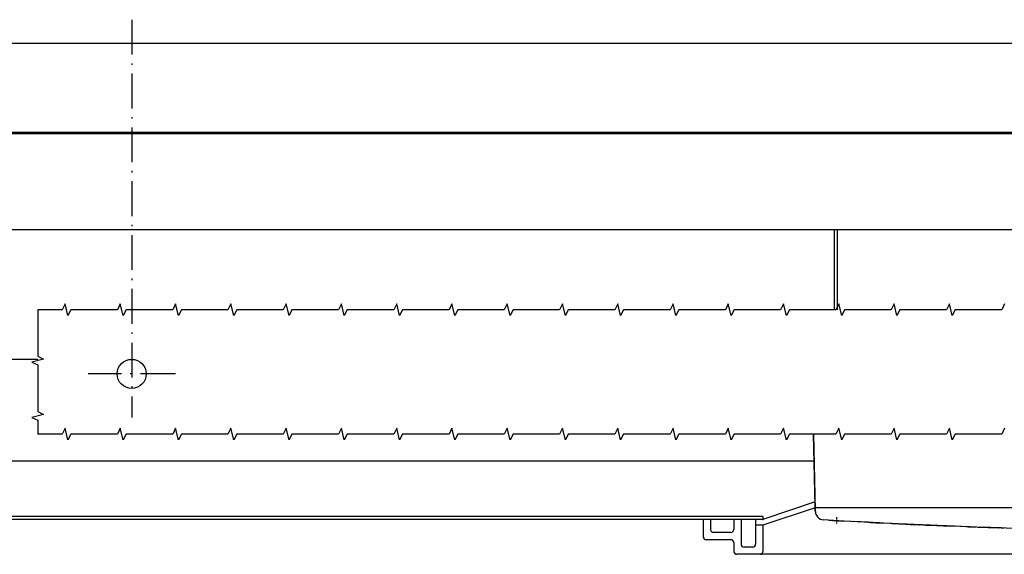
# Model space of a CAD drawing. Extents: x -973 to 1619, y -796 to 625.
# Drawn here: x -145 to 194, y -755 to -571 of the extents above; entities that cross this region are included whole.
import ezdxf

# ---------------------------------------------------------------- set-up
doc = ezdxf.new("R2010")
doc.units = 0
doc.linetypes.add('DASHDOT', pattern=[18.5, 12, -3, 0.5, -3])
doc.layers.get('0').update_dxf_attribs({"linetype": 'CONTINUOUS'})

# ---------------------------------------------------------------- blocks, each defined once
blk = doc.blocks.new('BLOCK15')
at = {"color": 5}
blk.add_line((-435, 34.98753), (435, 34.98753), dxfattribs=at)

msp = doc.modelspace()

# ---------------------------------------------------------------- linework, layer by layer
at = {"color": 7, "linetype": 'DASHDOT'}
for p, q in [((-106.239014, -571.12961), (-106.239014, -707.865892)), ((-91.239014, -692.865892), (-121.239014, -692.865892))]:
    msp.add_line(p, q, dxfattribs=at)
at = {"color": 2}
for p, q in [((725.260986, -609.865908), (-197.739014, -609.865908)), ((128.429169, -722.865892), (-183.739014, -722.865892)), ((398.060837, -738.865892), (129.461136, -738.865892)), ((184.443344, -745.485857), (154.510986, -744.247057))]:
    msp.add_line(p, q, dxfattribs=at)
at = {"color": 150}
for p, q in [((719.260986, -610.365908), (-191.739014, -610.365908)), ((719.260986, -643.365908), (-191.739014, -643.365908)), ((110.760986, -741.865862), (-240.239014, -741.865862)), ((110.760986, -742.865862), (-239.739014, -742.865862)), ((425.760986, -754.865862), (101.760986, -754.865862))]:
    msp.add_line(p, q, dxfattribs=at)
at = {"color": 7}
for p, q in [((135.260986, -643.365908), (135.260986, -670.80327)), ((-138.545624, -687.865862), (-180.239014, -687.865862))]:
    msp.add_line(p, q, dxfattribs=at)
at = {"color": 3}
for p, q in [((136.260986, -643.365908), (136.260986, -670.80327)), ((128.674637, -738.375704), (128.197327, -713.555651))]:
    msp.add_line(p, q, dxfattribs=at)
at = {"color": 9}
msp.add_line((128.784134, -739.865862), (128.234756, -713.555651), dxfattribs=at)
at = {"color": 150, "ltscale": 0.474342}
for p, q in [((128.760986, -736.865862), (110.760986, -742.865862)), ((128.760986, -738.865862), (110.760986, -744.865862))]:
    msp.add_line(p, q, dxfattribs=at)
at = {"color": 2, "ltscale": 0.055001}
msp.add_line((128.66098, -737.665865), (128.66098, -739.865892), dxfattribs=at)
at = {"color": 134, "ltscale": 0.038704}
msp.add_line((128.704407, -739.923571), (128.674637, -738.375704), dxfattribs=at)
at = {"color": 150, "ltscale": 0.017504}
msp.add_line((129.461136, -738.865892), (128.760986, -738.865892), dxfattribs=at)
at = {"color": 150, "ltscale": 0.030886}
msp.add_line((128.786865, -740.101061), (128.760986, -738.865892), dxfattribs=at)
at = {"color": 3, "ltscale": 0.006238}
msp.add_line((129.064224, -738.810411), (128.835419, -738.710833), dxfattribs=at)
at = {"color": 3, "ltscale": 0.003087}
msp.add_line((129.174545, -738.865862), (129.064224, -738.810411), dxfattribs=at)
at = {"color": 150, "ltscale": 0.15}
for p, q in [((90.260986, -742.865862), (90.260986, -748.865862)), ((99.760986, -747.365862), (93.760986, -747.365862))]:
    msp.add_line(p, q, dxfattribs=at)
at = {"color": 150, "ltscale": 0.0875}
for p, q in [((92.760986, -742.865862), (92.760986, -746.365862)), ((100.760986, -742.865862), (100.760986, -746.365862))]:
    msp.add_line(p, q, dxfattribs=at)
at = {"color": 150, "ltscale": 0.2125}
for p, q in [((103.260986, -742.865862), (103.260986, -751.365862)), ((108.260986, -742.865862), (108.260986, -751.365862)), ((99.760986, -749.865862), (91.260986, -749.865862))]:
    msp.add_line(p, q, dxfattribs=at)
at = {"color": 150, "ltscale": 0.025}
msp.add_line((110.760986, -741.865862), (110.760986, -742.865862), dxfattribs=at)
at = {"color": 134, "ltscale": 0.000679}
msp.add_line((129.494919, -741.865862), (129.467758, -741.865862), dxfattribs=at)
at = {"color": 2, "ltscale": 0.001815}
msp.add_line((129.825577, -742.228899), (129.760986, -742.262041), dxfattribs=at)
at = {"color": 2, "ltscale": 0.175055}
msp.add_line((138.603363, -743.42827), (131.612335, -743.03319), dxfattribs=at)
at = {"color": 1, "linetype": 'DASHDOT', "ltscale": 0.057293}
msp.add_line((136.010986, -742.136461), (136.010986, -744.428164), dxfattribs=at)
at = {"color": 2, "ltscale": 0.397017}
msp.add_line((154.510986, -744.247057), (138.651283, -743.430773), dxfattribs=at)
at = {"color": 2, "ltscale": 0.308763}
msp.add_line((150.984985, -744.075182), (138.651283, -743.430773), dxfattribs=at)
at = {"color": 2, "ltscale": 0.127664}
msp.add_line((147.075134, -743.878191), (141.975914, -743.604479), dxfattribs=at)
at = {"color": 2, "ltscale": 0.061843}
msp.add_line((154.510986, -744.247057), (152.040192, -744.127184), dxfattribs=at)
at = {"color": 3, "ltscale": 0.00115}
msp.add_line((152.382553, -744.143908), (152.336594, -744.141741), dxfattribs=at)
at = {"color": 9, "ltscale": 0.015034}
msp.add_line((155.11216, -744.275835), (154.51149, -744.247057), dxfattribs=at)
at = {"color": 9, "ltscale": 0.014072}
msp.add_line((155.11216, -744.275835), (154.549927, -744.248659), dxfattribs=at)
at = {"color": 3, "ltscale": 0.078808}
msp.add_line((160.377563, -744.520845), (157.228752, -744.372393), dxfattribs=at)
at = {"color": 150, "ltscale": 0.0625}
msp.add_line((110.760986, -744.865862), (108.260986, -744.865862), dxfattribs=at)
at = {"color": 150, "ltscale": 0.225}
msp.add_line((110.760986, -744.865862), (110.760986, -753.865862), dxfattribs=at)
at = {"color": 9, "ltscale": 0.021384}
msp.add_line((165.468803, -744.746279), (164.614243, -744.709276), dxfattribs=at)
at = {"color": 9, "ltscale": 0.285129}
msp.add_line((176.86599, -745.172258), (165.468796, -744.746309), dxfattribs=at)
at = {"color": 9, "ltscale": 0.003577}
msp.add_line((165.614464, -744.752581), (165.471519, -744.746401), dxfattribs=at)
at = {"color": 3, "ltscale": 0.170655}
msp.add_line((182.0383, -745.386309), (175.216316, -745.145952), dxfattribs=at)
at = {"color": 3, "ltscale": 0.151899}
msp.add_line((191.745071, -745.728319), (185.672867, -745.514376), dxfattribs=at)
at = {"color": 9, "ltscale": 0.12899}
msp.add_line((191.745155, -745.728334), (186.589149, -745.535631), dxfattribs=at)
at = {"color": 150, "ltscale": 0.021651}
msp.add_line((192.610893, -745.755495), (191.745277, -745.728304), dxfattribs=at)
at = {"color": 150, "ltscale": 0.075}
for p, q in [((100.760986, -750.865862), (100.760986, -753.865862)), ((107.260986, -752.365862), (104.260986, -752.365862))]:
    msp.add_line(p, q, dxfattribs=at)
at = {"color": 7}
for points in [[(193.85199, -668.80327), (192.85199, -670.80327), (176.85199, -670.80327), (175.85199, -672.80327), (174.85199, -668.80327), (173.85199, -670.80327), (157.85199, -670.80327), (156.85199, -672.80327), (155.85199, -668.80327), (154.85199, -670.80327), (138.85199, -670.80327), (137.85199, -672.80327), (136.85199, -668.80327), (135.85199, -670.80327), (119.85199, -670.80327), (118.85199, -672.80327), (117.85199, -668.80327), (116.85199, -670.80327), (100.85199, -670.80327), (99.85199, -672.80327), (98.85199, -668.80327), (97.85199, -670.80327), (81.85199, -670.80327), (80.85199, -672.80327), (79.85199, -668.80327), (78.85199, -670.80327), (62.85199, -670.80327), (61.85199, -672.80327), (60.85199, -668.80327), (59.85199, -670.80327), (43.85199, -670.80327), (42.85199, -672.80327), (41.85199, -668.80327), (40.85199, -670.80327), (24.85199, -670.80327), (23.85199, -672.80327), (22.85199, -668.80327), (21.85199, -670.80327), (5.85199, -670.80327), (4.85199, -672.80327), (3.85199, -668.80327), (2.85199, -670.80327), (-13.14801, -670.80327), (-14.14801, -672.80327), (-15.14801, -668.80327), (-16.14801, -670.80327), (-32.14801, -670.80327), (-33.14801, -672.80327), (-34.14801, -668.80327), (-35.14801, -670.80327), (-51.14801, -670.80327), (-52.14801, -672.80327), (-53.14801, -668.80327), (-54.14801, -670.80327), (-70.14801, -670.80327), (-71.14801, -672.80327), (-72.14801, -668.80327), (-73.14801, -670.80327), (-89.14801, -670.80327), (-90.14801, -672.80327), (-91.14801, -668.80327), (-92.14801, -670.80327), (-108.14801, -670.80327), (-109.14801, -672.80327), (-110.14801, -668.80327), (-111.14801, -670.80327), (-127.14801, -670.80327), (-128.14801, -672.80327), (-129.14801, -668.80327), (-130.14801, -670.80327), (-138.545624, -670.80327)], [(-138.545624, -670.80327), (-138.545624, -686.80327), (-136.545624, -687.80327), (-140.545624, -688.80327), (-138.545624, -689.80327), (-138.545624, -705.80327), (-136.545624, -706.80327), (-140.545624, -707.80327), (-138.545624, -708.80327), (-138.545624, -713.555651)], [(193.85199, -711.555651), (192.85199, -713.555651), (176.85199, -713.555651), (175.85199, -715.555651), (174.85199, -711.555651), (173.85199, -713.555651), (157.85199, -713.555651), (156.85199, -715.555651), (155.85199, -711.555651), (154.85199, -713.555651), (138.85199, -713.555651), (137.85199, -715.555651), (136.85199, -711.555651), (135.85199, -713.555651), (119.85199, -713.555651), (118.85199, -715.555651), (117.85199, -711.555651), (116.85199, -713.555651), (100.85199, -713.555651), (99.85199, -715.555651), (98.85199, -711.555651), (97.85199, -713.555651), (81.85199, -713.555651), (80.85199, -715.555651), (79.85199, -711.555651), (78.85199, -713.555651), (62.85199, -713.555651), (61.85199, -715.555651), (60.85199, -711.555651), (59.85199, -713.555651), (43.85199, -713.555651), (42.85199, -715.555651), (41.85199, -711.555651), (40.85199, -713.555651), (24.85199, -713.555651), (23.85199, -715.555651), (22.85199, -711.555651), (21.85199, -713.555651), (5.85199, -713.555651), (4.85199, -715.555651), (3.85199, -711.555651), (2.85199, -713.555651), (-13.14801, -713.555651), (-14.14801, -715.555651), (-15.14801, -711.555651), (-16.14801, -713.555651), (-32.14801, -713.555651), (-33.14801, -715.555651), (-34.14801, -711.555651), (-35.14801, -713.555651), (-51.14801, -713.555651), (-52.14801, -715.555651), (-53.14801, -711.555651), (-54.14801, -713.555651), (-70.14801, -713.555651), (-71.14801, -715.555651), (-72.14801, -711.555651), (-73.14801, -713.555651), (-89.14801, -713.555651), (-90.14801, -715.555651), (-91.14801, -711.555651), (-92.14801, -713.555651), (-108.14801, -713.555651), (-109.14801, -715.555651), (-110.14801, -711.555651), (-111.14801, -713.555651), (-127.14801, -713.555651), (-128.14801, -715.555651), (-129.14801, -711.555651), (-130.14801, -713.555651), (-138.545624, -713.555651)]]:
    msp.add_lwpolyline(points, dxfattribs=at)
msp.add_circle((-106.239014, -692.865892), 5, dxfattribs=at)
at = {"color": 2}
for centre, radius, start, end in [((131.661026, -739.865847), 3.000083, 180.000755, 212.679074), ((131.703522, -739.86635), 2.999475, 221.806624, 225.031062), ((1158.618835, 17312.528639), 18084.748047, 266.750192, 266.758463), ((219.388107, 734.053175), 1479.688354, 266.769801, 266.870226), ((263.761931, 1533.281324), 2280.147217, 267.910156, 267.997623), ((263.761931, 1533.281324), 2280.147217, 268.013121, 268.189593)]:
    msp.add_arc(centre, radius, start, end, dxfattribs=at)
at = {"color": 3}
for centre, radius, start, end in [((129.174561, -738.365786), 0.500084, 181.136545, 225.493688), ((131.703842, -739.865892), 3, 181.101706, 212.000174), ((131.703842, -739.865892), 3, 219.078553, 221.809611), ((263.681589, 1531.406813), 2278.270996, 267.401136, 267.504258), ((263.681589, 1531.406813), 2278.270996, 267.53315, 267.774645), ((178.010979, -744.75255), 0.5, 266.827386, 267.844853)]:
    msp.add_arc(centre, radius, start, end, dxfattribs=at)
at = {"color": 150}
for centre, radius, start, end in [((131.78624, -740.038195), 3.000068, 181.200663, 266.676801), ((263.733473, 1532.713942), 2279.579102, 267.066587, 267.191538), ((93.760986, -746.365862), 1, 180, 270.000003), ((99.760986, -746.365862), 1, 270.000003, 0.000005), ((263.760985, 1533.20442), 2280.070313, 268.006427, 271.993571), ((193.760979, -745.29088), 0.5, 255.775431, 268.240949), ((91.260986, -748.865862), 1, 180, 270.000003), ((99.760986, -750.865862), 1, 0.000005, 90.000001), ((104.260986, -751.365862), 1, 180, 270.000003), ((107.260986, -751.365862), 1, 270.000003, 0.000005), ((101.760986, -753.865862), 1, 180, 270.000003), ((109.760986, -753.865862), 1, 270.000003, 0.000005)]:
    msp.add_arc(centre, radius, start, end, dxfattribs=at)
at = {"color": 9}
for centre, radius, start, end in [((263.765079, 1533.352369), 2280.218262, 267.268808, 267.507817), ((191.760963, -745.228563), 0.50003, 268.187885, 293.368067)]:
    msp.add_arc(centre, radius, start, end, dxfattribs=at)
at = {"color": 134}
msp.add_arc((263.760986, 1533.259108), 2280.125, 268.211825, 268.240225, dxfattribs=at)
at = {"color": 150}
msp.add_point((110.760986, -742.865862), dxfattribs=at)

# ---------------------------------------------------------------- block references
at = {"rotation": 180}
msp.add_blockref('BLOCK15', (263.760986, -544.365892), dxfattribs=at)

doc.saveas('drawing.dxf')
